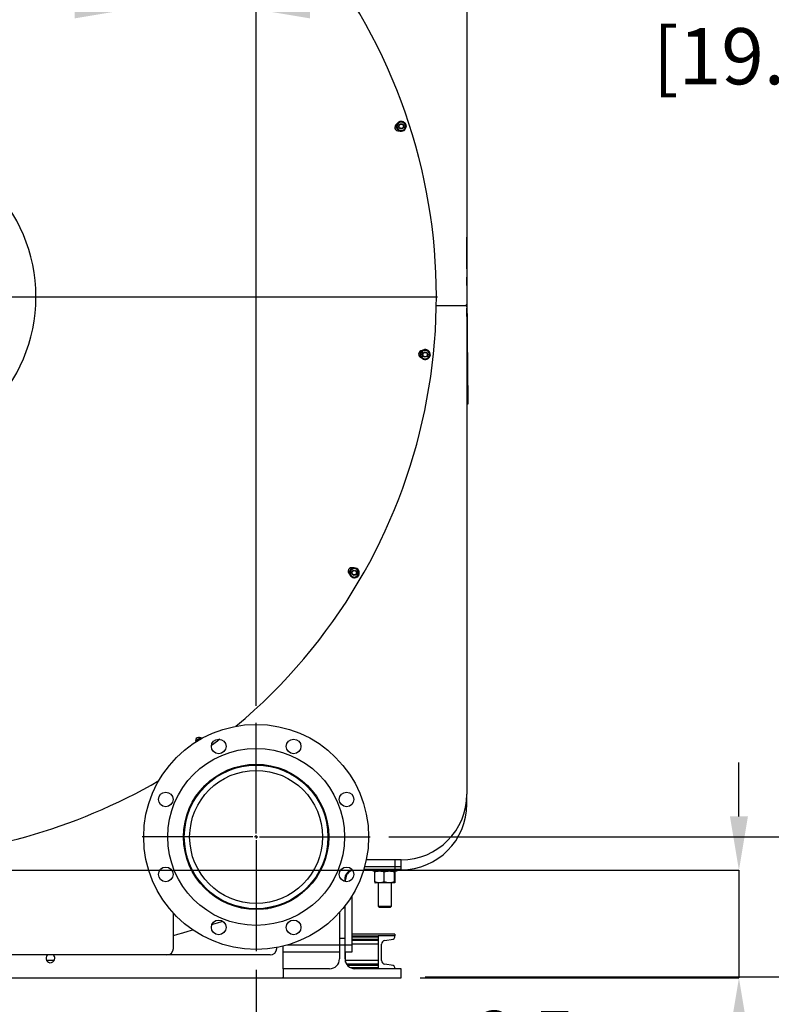
# Model space of a CAD drawing. Extents: x 0.5 to 33.5, y 0.5 to 21.5.
# Drawn here: x 28.1 to 30.6, y 4.3 to 7.6 of the extents above; entities that cross this region are included whole.
import ezdxf

# ---------------------------------------------------------------- set-up
doc = ezdxf.new("R2010")
doc.units = 0
doc.header["$MEASUREMENT"] = 0
doc.header["$PDSIZE"] = -1
doc.linetypes.add('SLD-SOLID', pattern=[0])
doc.layers.get('0').update_dxf_attribs({"linetype": 'CONTINUOUS'})
doc.layers.get('DEFPOINTS').update_dxf_attribs({"linetype": 'CONTINUOUS'})
doc.layers.add('SLD-0', color=179, linetype='SLD-SOLID')
doc.styles.add('SLDTEXTSTYLE0', font='txt', dxfattribs={"width": 0.913})
doc.dimstyles.new('SLDDIMSTYLE0', dxfattribs={"dimtxt": 0.1875, "dimasz": 0.18, "dimexe": 0, "dimexo": 0.0625, "dimgap": 0.046875, "dimtad": 0, "dimtih": 1, "dimtoh": 1, "dimdec": 1, "dimlfac": 18, "dimrnd": 1e-09, "dimzin": 12, "dimtxsty": 'SLDTEXTSTYLE0', "dimsah": 1, "dimcen": 0.09, "dimazin": 3, "dimtfac": 1, "dimtdec": 3, "dimtmove": 0, "dimatfit": 3, "dimtolj": 1, "dimtzin": 12})
doc.dimstyles.new('SLDDIMSTYLE1', dxfattribs={"dimtxt": 0.1875, "dimasz": 0.18, "dimexe": 0, "dimexo": 0.0625, "dimgap": 0.046875, "dimtad": 0, "dimtih": 1, "dimtoh": 1, "dimdec": 1, "dimlfac": 18, "dimrnd": 1e-09, "dimzin": 4, "dimtxsty": 'SLDTEXTSTYLE0', "dimsah": 1, "dimcen": 0.09, "dimazin": 3, "dimtfac": 1, "dimtdec": 3, "dimtmove": 0, "dimatfit": 3, "dimtolj": 1, "dimtzin": 12})
doc.dimstyles.new('SLDDIMSTYLE3', dxfattribs={"dimtxt": 0.1875, "dimasz": 0.18, "dimexe": 0, "dimexo": 0.0625, "dimgap": 0.046875, "dimtad": 0, "dimtih": 1, "dimtoh": 1, "dimdec": 1, "dimlfac": 18, "dimrnd": 1e-09, "dimzin": 12, "dimtxsty": 'SLDTEXTSTYLE0', "dimsah": 1, "dimcen": 0.09, "dimazin": 3, "dimtfac": 1, "dimtdec": 3, "dimtofl": 0, "dimtmove": 0, "dimatfit": 3, "dimtolj": 1, "dimtzin": 12})

# ---------------------------------------------------------------- blocks, each defined once
blk = doc.blocks.new('_D_12')
at = {"layer": 'DEFPOINTS', "color": 0}
for p in [(28.4994, 10.0859), (29.4268, 4.4016), (32.238, 4.4016)]:
    blk.add_point(p, dxfattribs=at)
at = {"layer": 'SLD-0', "color": 0}
for p, q in [((28.5619, 10.0859), (32.238, 10.0859)), ((32.238, 9.9059), (32.238, 7.5774)), ((32.238, 4.5816), (32.238, 7.2407)), ((29.4893, 4.4016), (32.238, 4.4016))]:
    blk.add_line(p, q, dxfattribs=at)
for points in [[(32.208, 9.9059), (32.268, 9.9059), (32.238, 10.0859)], [(32.208, 4.5816), (32.268, 4.5816), (32.238, 4.4016)]]:
    blk.add_solid(points, dxfattribs=at)
at = {"layer": 'SLD-0', "color": 0, "insert": (32.238, 7.409), "char_height": 0.1875, "attachment_point": 5, "style": 'SLDTEXTSTYLE0'}
blk.add_mtext('\\A1;102.3 [259.9]', dxfattribs=at)
blk = doc.blocks.new('_D_16')
at = {"layer": 'DEFPOINTS', "color": 0}
for p in [(27.6589, 4.7972), (28.9256, 4.4873), (28.9256, 3.5063)]:
    blk.add_point(p, dxfattribs=at)
at = {"layer": 'SLD-0', "color": 0}
for p, q in [((27.6589, 4.7347), (27.6589, 3.5063)), ((28.9256, 4.4248), (28.9256, 3.5063)), ((27.4789, 3.5063), (27.2989, 3.5063)), ((29.1056, 3.5063), (29.2856, 3.5063))]:
    blk.add_line(p, q, dxfattribs=at)
for points in [[(27.4789, 3.5363), (27.4789, 3.4763), (27.6589, 3.5063)], [(29.1056, 3.5363), (29.1056, 3.4763), (28.9256, 3.5063)]]:
    blk.add_solid(points, dxfattribs=at)
at = {"layer": 'SLD-0', "color": 0, "insert": (28.2992, 3.5063), "char_height": 0.1875, "attachment_point": 5, "style": 'SLDTEXTSTYLE0'}
blk.add_mtext('\\A1;22.8 [57.9]', dxfattribs=at)
blk = doc.blocks.new('_D_17')
at = {"layer": 'DEFPOINTS', "color": 0}
for p in [(28.4994, 9.3304), (28.4994, 7.6284), (28.9256, 5.2432)]:
    blk.add_point(p, dxfattribs=at)
at = {"layer": 'SLD-0', "color": 0}
for p, q in [((28.4994, 9.2679), (28.4994, 7.6284)), ((28.3194, 7.6284), (28.1394, 7.6284)), ((28.9256, 5.3057), (28.9256, 7.6284)), ((29.1056, 7.6284), (30.0419, 7.6284))]:
    blk.add_line(p, q, dxfattribs=at)
for points in [[(28.3194, 7.6584), (28.3194, 7.5984), (28.4994, 7.6284)], [(29.1056, 7.6584), (29.1056, 7.5984), (28.9256, 7.6284)]]:
    blk.add_solid(points, dxfattribs=at)
at = {"layer": 'SLD-0', "color": 0, "insert": (30.5845, 7.6284), "char_height": 0.1875, "attachment_point": 5, "style": 'SLDTEXTSTYLE0'}
blk.add_mtext('\\A1;7.7 [19.5]', dxfattribs=at)
blk = doc.blocks.new('_D_19')
at = {"layer": 'DEFPOINTS', "color": 0}
for p in [(28.88, 9.7109), (31.295, 9.7109), (29.3062, 4.8679)]:
    blk.add_point(p, dxfattribs=at)
at = {"layer": 'SLD-0', "color": 0}
for p, q in [((28.9425, 9.7109), (31.295, 9.7109)), ((31.295, 9.5309), (31.295, 6.5238)), ((31.295, 5.0479), (31.295, 6.1871)), ((29.3687, 4.8679), (31.295, 4.8679))]:
    blk.add_line(p, q, dxfattribs=at)
for points in [[(31.265, 9.5309), (31.325, 9.5309), (31.295, 9.7109)], [(31.265, 5.0479), (31.325, 5.0479), (31.295, 4.8679)]]:
    blk.add_solid(points, dxfattribs=at)
at = {"layer": 'SLD-0', "color": 0, "insert": (31.295, 6.3554), "char_height": 0.1875, "attachment_point": 5, "style": 'SLDTEXTSTYLE0'}
blk.add_mtext('\\A1;87.2 [221.4]', dxfattribs=at)
blk = doc.blocks.new('SW_CENTERMARKSYMBOL_2')
at = {"layer": 'SLD-0', "color": 0}
blk.add_line((0.0111, 0), (1.8724, 0), dxfattribs=at)
blk = doc.blocks.new('SW_CENTERMARKSYMBOL_3')
at = {"layer": 'SLD-0', "color": 0}
for p, q in [((0, 0.0111), (0, 0.3806)), ((-0.0111, 0), (-0.3806, 0)), ((0, 0), (-0.0056, 0)), ((0, 0), (0, 0.0056)), ((0, 0), (0, -0.0056)), ((0, 0), (0.0056, 0)), ((0.0111, 0), (0.3806, 0)), ((0, -0.0111), (0, -0.3806))]:
    blk.add_line(p, q, dxfattribs=at)
blk = doc.blocks.new('*D39')
at = {"layer": 'DEFPOINTS', "color": 0}
for p in [(27.6589, 4.7564), (29.41, 4.3974), (30.5369, 4.3974)]:
    blk.add_point(p, dxfattribs=at)
at = {"layer": 'SLD-0', "color": 0}
for p, q in [((30.5369, 4.9364), (30.5369, 5.1164)), ((27.7214, 4.7564), (30.5369, 4.7564)), ((30.5369, 4.7564), (30.5369, 4.3974)), ((29.4725, 4.3974), (30.5369, 4.3974)), ((30.5369, 4.2174), (30.5369, 4.0374)), ((30.5369, 4.0374), (30.3569, 4.0374))]:
    blk.add_line(p, q, dxfattribs=at)
for points in [[(30.5069, 4.9364), (30.5669, 4.9364), (30.5369, 4.7564)], [(30.5069, 4.2174), (30.5669, 4.2174), (30.5369, 4.3974)]]:
    blk.add_solid(points, dxfattribs=at)
at = {"layer": 'SLD-0', "color": 0, "insert": (29.8132, 4.0374), "char_height": 0.1875, "attachment_point": 5, "style": 'SLDTEXTSTYLE0'}
blk.add_mtext('\\A1;6.5 [16.4]', dxfattribs=at)

msp = doc.modelspace()

# ---------------------------------------------------------------- linework, layer by layer
at = {"color": 7, "linetype": 'CONTINUOUS'}
for p, q in [((29.6289, 8.4469), (29.6289, 6.6454)), ((29.3941, 7.2333), (29.3958, 7.2413)), ((29.4002, 7.2278), (29.3941, 7.2333)), ((29.3958, 7.2413), (29.3975, 7.2494)), ((29.3975, 7.2494), (29.4053, 7.2519)), ((29.4063, 7.2223), (29.4002, 7.2278)), ((29.4053, 7.2519), (29.4131, 7.2544)), ((29.4131, 7.2544), (29.4192, 7.249)), ((29.4141, 7.2248), (29.4219, 7.2274)), ((29.4192, 7.249), (29.4253, 7.2435)), ((29.4236, 7.2354), (29.4219, 7.2274)), ((29.4253, 7.2435), (29.4236, 7.2354)), ((29.4063, 7.2223), (29.4141, 7.2248)), ((29.6291, 6.8388), (29.6289, 6.8686)), ((29.6291, 6.8388), (29.6289, 6.8388)), ((29.631, 6.5398), (29.6289, 6.8366)), ((29.6312, 6.5398), (29.6291, 6.8388)), ((29.5269, 6.6411), (29.6245, 6.6411)), ((29.6267, 6.6411), (29.6245, 6.6411)), ((29.6289, 6.6389), (29.6289, 6.6454)), ((29.6289, 6.6389), (29.6289, 6.6367)), ((29.6289, 6.6367), (29.6289, 5.0103)), ((29.6312, 6.5398), (29.631, 6.5398)), ((29.6325, 6.3194), (29.631, 6.5398)), ((29.6327, 6.3194), (29.6312, 6.5398)), ((29.4734, 6.4788), (29.4782, 6.4854)), ((29.4767, 6.4713), (29.4734, 6.4788)), ((29.48, 6.4638), (29.4767, 6.4713)), ((29.4782, 6.4854), (29.483, 6.4921)), ((29.483, 6.4921), (29.4912, 6.4912)), ((29.4912, 6.4912), (29.4994, 6.4904)), ((29.4994, 6.4904), (29.5027, 6.4829)), ((29.506, 6.4754), (29.5012, 6.4687)), ((29.5027, 6.4829), (29.506, 6.4754)), ((29.48, 6.4638), (29.4882, 6.4629)), ((29.4882, 6.4629), (29.4964, 6.4621)), ((29.5012, 6.4687), (29.4964, 6.4621)), ((29.6327, 6.3194), (29.6325, 6.3194)), ((29.6325, 6.3128), (29.6327, 6.3128)), ((29.2389, 5.7573), (29.246, 5.7614)), ((29.2389, 5.7491), (29.2389, 5.7573)), ((29.2389, 5.7408), (29.2389, 5.7491)), ((29.246, 5.7614), (29.2531, 5.7655)), ((29.2531, 5.7655), (29.2603, 5.7614)), ((29.2603, 5.7614), (29.2674, 5.7573)), ((29.2674, 5.7573), (29.2674, 5.7491)), ((29.2674, 5.7491), (29.2674, 5.7408)), ((29.2389, 5.7408), (29.246, 5.7367)), ((29.246, 5.7367), (29.2531, 5.7326)), ((29.2603, 5.7367), (29.2531, 5.7326)), ((29.2674, 5.7408), (29.2603, 5.7367)), ((28.7279, 5.186), (28.7313, 5.1935)), ((28.7313, 5.1935), (28.7394, 5.1943)), ((28.7394, 5.1943), (28.741, 5.1945)), ((28.7394, 5.1943), (28.7407, 5.1944)), ((28.8531, 5.0962), (28.8591, 5.0982)), ((29.6289, 4.9775), (29.6289, 5.0103)), ((29.1621, 4.9207), (29.1595, 4.9207)), ((28.6866, 4.8876), (28.6841, 4.8876)), ((28.6841, 4.8482), (28.6866, 4.8482)), ((29.1595, 4.815), (29.1621, 4.815)), ((29.1556, 4.7914), (29.1529, 4.7914)), ((29.2878, 4.7695), (29.3881, 4.7695)), ((29.3881, 4.7914), (29.293, 4.7914)), ((29.3881, 4.7914), (29.3881, 4.7695)), ((29.41, 4.7914), (29.3881, 4.7914)), ((29.3881, 4.7695), (29.3881, 4.7608)), ((29.3881, 4.7695), (29.41, 4.7695)), ((29.41, 4.7695), (29.41, 4.7914)), ((29.41, 4.7608), (29.41, 4.7695)), ((29.1402, 4.7608), (29.143, 4.7608)), ((29.2846, 4.7586), (29.3148, 4.7586)), ((29.2853, 4.7608), (29.3881, 4.7608)), ((29.3148, 4.7608), (29.3148, 4.7542)), ((29.3148, 4.7542), (29.3417, 4.7542)), ((29.3215, 4.7177), (29.3215, 4.7512)), ((29.3373, 4.7542), (29.3225, 4.7542)), ((29.3334, 4.7542), (29.3334, 4.7542)), ((29.3701, 4.7542), (29.3373, 4.7542)), ((29.3417, 4.7542), (29.3958, 4.7542)), ((29.3532, 4.7177), (29.3532, 4.7512)), ((29.3881, 4.7542), (29.3701, 4.7542)), ((29.3772, 4.7542), (29.3772, 4.7542)), ((29.387, 4.7177), (29.387, 4.7512)), ((29.3891, 4.7177), (29.3891, 4.7512)), ((29.3958, 4.7542), (29.3958, 4.7608)), ((29.3958, 4.7586), (29.41, 4.7586)), ((29.104, 4.7038), (29.1005, 4.7038)), ((29.2223, 4.719), (29.2223, 4.7279)), ((29.224, 4.7187), (29.224, 4.7257)), ((29.3373, 4.7148), (29.3225, 4.7148)), ((29.3334, 4.7148), (29.3334, 4.6374)), ((29.3701, 4.7148), (29.3373, 4.7148)), ((29.3881, 4.7148), (29.3701, 4.7148)), ((29.3772, 4.6374), (29.3772, 4.7148)), ((29.0771, 4.682), (29.081, 4.682)), ((29.2459, 4.5068), (29.2459, 4.6722)), ((28.9917, 4.6374), (28.9741, 4.6332)), ((28.9941, 4.6354), (28.9941, 4.6381)), ((29.016, 4.643), (29.016, 4.6458)), ((29.2223, 4.5287), (29.2223, 4.6381)), ((29.3334, 4.6374), (29.337, 4.6338)), ((29.3334, 4.6374), (29.3772, 4.6374)), ((29.337, 4.6338), (29.3736, 4.6338)), ((29.3736, 4.6338), (29.3772, 4.6374)), ((28.6496, 4.4959), (28.6496, 4.6136)), ((29.2037, 4.6159), (29.2037, 4.5287)), ((29.3881, 4.544), (29.2459, 4.544)), ((29.2459, 4.5375), (29.3334, 4.5375)), ((29.3334, 4.5336), (29.2459, 4.5336)), ((29.3881, 4.5375), (29.3334, 4.5375)), ((29.3334, 4.5375), (29.3334, 4.428)), ((29.3881, 4.544), (29.3881, 4.5375)), ((29.3881, 4.5336), (29.3881, 4.5375)), ((29.016, 4.428), (29.016, 4.5036)), ((29.2037, 4.5068), (29.0281, 4.5068)), ((29.2223, 4.5287), (29.2037, 4.5287)), ((29.2037, 4.5287), (29.2037, 4.5068)), ((29.2037, 4.5068), (29.2037, 4.4609)), ((29.2223, 4.5068), (29.2037, 4.5068)), ((29.2223, 4.5068), (29.2223, 4.5287)), ((29.2223, 4.4609), (29.2223, 4.5068)), ((29.2459, 4.5068), (29.2223, 4.5068)), ((29.2459, 4.5271), (29.3334, 4.5271)), ((29.3334, 4.5225), (29.2459, 4.5225)), ((29.3334, 4.5096), (29.2459, 4.5096)), ((29.2459, 4.4849), (29.2459, 4.5068)), ((29.3444, 4.4559), (29.3444, 4.5096)), ((29.3553, 4.5225), (29.3827, 4.5271)), ((28.6277, 4.474), (27.7793, 4.474)), ((28.9722, 4.474), (28.6277, 4.474)), ((28.9941, 4.4959), (28.9941, 4.4989)), ((29.016, 4.4849), (29.2037, 4.4849)), ((29.2223, 4.4849), (29.2459, 4.4849)), ((29.224, 4.4506), (29.224, 4.4849)), ((28.2519, 4.4559), (28.226, 4.4559)), ((29.3334, 4.4559), (29.224, 4.4559)), ((29.3334, 4.443), (29.2276, 4.443)), ((29.3334, 4.4384), (29.2312, 4.4384)), ((29.3827, 4.4384), (29.3553, 4.443)), ((29.016, 4.428), (29.016, 4.3974)), ((29.1709, 4.428), (29.016, 4.428)), ((29.2396, 4.432), (29.3334, 4.432)), ((29.41, 4.428), (29.2552, 4.428)), ((29.3881, 4.428), (29.3881, 4.432)), ((29.41, 4.3974), (29.41, 4.428)), ((27.6634, 4.3974), (29.0138, 4.3974)), ((29.0138, 4.3974), (29.016, 4.3974)), ((29.016, 4.3974), (29.41, 4.3974))]:
    msp.add_line(p, q, dxfattribs=at)
at = {"color": 7, "linetype": 'CONTINUOUS', "flags": 128}
for points in [[(29.6325, 6.3194), (29.6325, 6.3194), (29.6325, 6.3165), (29.6325, 6.3144), (29.6325, 6.3132), (29.6325, 6.3128)], [(29.6327, 6.3128), (29.6327, 6.3132), (29.6327, 6.3144), (29.6327, 6.3165), (29.6327, 6.3194), (29.6327, 6.3194)], [(28.8045, 5.1937), (28.7962, 5.1873), (28.7764, 5.1723)], [(28.8594, 5.0983), (28.8586, 5.0981), (28.857, 5.0977), (28.8547, 5.097), (28.8516, 5.0961), (28.8478, 5.095), (28.8432, 5.0937), (28.8379, 5.0922), (28.8319, 5.0904), (28.826, 5.0888)], [(28.9582, 4.6278), (28.9641, 4.6294), (28.9701, 4.6312), (28.9754, 4.6327), (28.98, 4.634), (28.9838, 4.6351), (28.9869, 4.636), (28.9892, 4.6366), (28.9908, 4.6371), (28.9916, 4.6373)], [(28.7784, 4.5762), (28.781, 4.5769), (28.7964, 4.5813), (28.8114, 4.5856), (28.8142, 4.5864)], [(28.6496, 4.5393), (28.6639, 4.5434), (28.6814, 4.5484), (28.6987, 4.5533), (28.7142, 4.5578)]]:
    msp.add_lwpolyline(points, dxfattribs=at)
at = {"color": 7, "linetype": 'CONTINUOUS'}
for centre, radius in [((29.4097, 7.2384), 0.00876), ((29.4097, 7.2384), 0.00724), ((29.4897, 6.4771), 0.00876), ((29.4897, 6.4771), 0.00724), ((29.2531, 5.7491), 0.00876), ((29.2531, 5.7491), 0.00724), ((28.9256, 4.8679), 0.3753), ((28.8006, 5.1696), 0.0244), ((29.0506, 5.1696), 0.0244), ((28.9256, 4.8679), 0.2952), ((28.9256, 4.8679), 0.2423), ((28.9256, 4.8679), 0.2398), ((28.9256, 4.8679), 0.2219), ((28.6239, 4.9928), 0.0244), ((29.2273, 4.9928), 0.0244), ((28.6239, 4.7429), 0.0244), ((29.2273, 4.7429), 0.0244), ((28.8006, 4.5661), 0.0244), ((29.0506, 4.5661), 0.0244)]:
    msp.add_circle(centre, radius, dxfattribs=at)
for centre, radius, start, end in [((27.6589, 6.6695), 1.8683, 309.9391, 180), ((29.4003, 7.2353), 0.012, 114.6706, 281.3294), ((29.4097, 7.2384), 0.0164, 78.4237, 197.1174), ((29.4097, 7.2384), 0.0164, 199.5825, 256.0969), ((29.4097, 7.2384), 0.0142, 168, 228), ((29.4097, 7.2384), 0.0142, 108, 168), ((29.4097, 7.2384), 0.0142, 228, 288), ((29.4097, 7.2384), 0.0142, 48, 108), ((29.4097, 7.2384), 0.0164, 259.1956, 316.2049), ((29.4097, 7.2384), 0.0164, 18, 77.1104), ((29.4097, 7.2384), 0.0142, 288, 348), ((29.4097, 7.2384), 0.0142, 348, 48), ((29.4149, 7.2401), 0.012, 333.9046, 62.0954), ((29.4097, 7.2384), 0.0164, 320.1748, 18), ((27.6589, 6.6695), 0.5319, 270.0118, 269.9882), ((27.6589, 6.6695), 1.9711, 358.0906, 1.9094), ((27.6589, 6.6695), 1.9709, 358.2921, 1.7079), ((29.6245, 6.6454), 0.00438, 270, 0), ((29.6245, 6.6367), 0.00438, 0, 90), ((29.6267, 6.6389), 0.00219, 0, 90), ((29.4799, 6.4781), 0.012, 90.6706, 257.3294), ((29.4897, 6.4771), 0.0164, 175.5825, 232.0969), ((29.4897, 6.4771), 0.0164, 54.4237, 173.1174), ((29.4897, 6.4771), 0.0142, 144, 204), ((29.4897, 6.4771), 0.0142, 204, 264), ((29.4897, 6.4771), 0.0142, 84, 144), ((29.4897, 6.4771), 0.0142, 24, 84), ((29.4897, 6.4771), 0.0164, 296.1748, 354), ((29.4897, 6.4771), 0.0164, 354, 53.1104), ((29.4897, 6.4771), 0.0142, 324, 24), ((29.4951, 6.4765), 0.012, 309.9046, 38.0954), ((29.4897, 6.4771), 0.0164, 235.1956, 292.2049), ((29.4897, 6.4771), 0.0142, 264, 324), ((29.2446, 5.754), 0.012, 66.6706, 233.3294), ((29.2531, 5.7491), 0.0164, 151.5825, 208.0969), ((29.2531, 5.7491), 0.0142, 120, 180), ((29.2531, 5.7491), 0.0142, 180, 240), ((29.2531, 5.7491), 0.0164, 30.4237, 149.1174), ((29.2531, 5.7491), 0.0142, 60, 120), ((29.2531, 5.7491), 0.0142, 0, 60), ((29.2531, 5.7491), 0.0142, 300, 0), ((29.2579, 5.7463), 0.012, 285.9045, 14.0955), ((29.2531, 5.7491), 0.0164, 330, 29.1104), ((29.2531, 5.7491), 0.0164, 211.1956, 268.2049), ((29.2531, 5.7491), 0.0142, 240, 300), ((29.2531, 5.7491), 0.0164, 272.1748, 330), ((28.7351, 5.1882), 0.012, 42.513, 198.9662), ((28.7409, 5.1802), 0.0164, 127.5825, 162.1194), ((28.7409, 5.1802), 0.0142, 96, 150.0944), ((28.7409, 5.1802), 0.0164, 79.0746, 125.1174), ((27.6589, 6.6695), 1.8683, 270.6152, 300.2831), ((29.41, 5.0103), 0.2189, 270, 0), ((29.41, 4.9775), 0.2189, 270, 0), ((29.2568, 4.7257), 0.0328, 107.0578, 180), ((29.3816, 4.5336), 0.00657, 279.463, 0), ((29.3575, 4.5096), 0.0131, 99.463, 180), ((28.2389, 4.4631), 0.0148, 132.2054, 0), ((28.2389, 4.4631), 0.0148, 0, 47.7946), ((28.6277, 4.4959), 0.0219, 270, 0), ((28.9722, 4.4959), 0.0219, 270, 0), ((29.1709, 4.4609), 0.0328, 270, 0), ((29.2552, 4.4609), 0.0328, 180, 270), ((29.3575, 4.4559), 0.0131, 180, 260.537), ((29.3816, 4.432), 0.00657, 0, 80.537), ((29.0138, 4.3996), 0.00219, 270, 0)]:
    msp.add_arc(centre, radius, start, end, dxfattribs=at)
for points, knots in [([(28.6865, 4.8876), (28.6865, 4.8879), (28.6868, 4.895), (28.6885, 4.9064), (28.6909, 4.9172), (28.6919, 4.9214)], [0, 0, 0, 0, 0.030064, 0.6198, 1, 1, 1, 1]), ([(28.7171, 4.7494), (28.715, 4.7531), (28.7092, 4.7631), (28.7017, 4.7806), (28.6944, 4.8017), (28.6895, 4.8236), (28.6868, 4.8392), (28.6865, 4.8474), (28.6865, 4.8482)], [0, 0, 0, 0, 0.121432, 0.334121, 0.546356, 0.762368, 0.978862, 1, 1, 1, 1]), ([(29.2223, 4.7279), (29.2224, 4.7298), (29.2226, 4.7334), (29.224, 4.7388), (29.2263, 4.7439), (29.2294, 4.7485), (29.2332, 4.7525), (29.2376, 4.7558), (29.2417, 4.758), (29.2443, 4.7588), (29.2452, 4.7591)], [0, 0, 0, 0, 0.134085, 0.268161, 0.402318, 0.536471, 0.669396, 0.802318, 0.935069, 1, 1, 1, 1]), ([(29.3215, 4.7512), (29.3241, 4.7521), (29.3293, 4.7537), (29.3346, 4.754), (29.3373, 4.7542)], [0, 0, 0, 0, 0.495467, 1, 1, 1, 1]), ([(29.3225, 4.7542), (29.3223, 4.754), (29.322, 4.7537), (29.3217, 4.7521), (29.3215, 4.7512)], [0, 0, 0, 0, 0.494511, 1, 1, 1, 1]), ([(29.3373, 4.7542), (29.34, 4.754), (29.3454, 4.7537), (29.3506, 4.7521), (29.3532, 4.7512)], [0, 0, 0, 0, 0.494509, 1, 1, 1, 1]), ([(29.3532, 4.7512), (29.356, 4.7521), (29.3615, 4.7537), (29.3672, 4.754), (29.3701, 4.7542)], [0, 0, 0, 0, 0.495461, 1, 1, 1, 1]), ([(29.3701, 4.7542), (29.373, 4.754), (29.3787, 4.7537), (29.3842, 4.7521), (29.387, 4.7512)], [0, 0, 0, 0, 0.494511, 1, 1, 1, 1]), ([(29.387, 4.7512), (29.3872, 4.7521), (29.3876, 4.7537), (29.3879, 4.754), (29.3881, 4.7542)], [0, 0, 0, 0, 0.495466, 1, 1, 1, 1]), ([(29.3881, 4.7608), (29.3906, 4.7608), (29.3955, 4.7608), (29.4021, 4.7608), (29.407, 4.7608), (29.4097, 4.7608), (29.4099, 4.7608), (29.41, 4.7608)], [0, 0, 0, 0, 0.214527, 0.429047, 0.643629, 0.85836, 1, 1, 1, 1]), ([(29.3881, 4.7542), (29.3883, 4.754), (29.3886, 4.7537), (29.389, 4.7521), (29.3891, 4.7512)], [0, 0, 0, 0, 0.494498, 1, 1, 1, 1]), ([(29.3373, 4.7148), (29.3347, 4.7149), (29.3293, 4.7152), (29.3241, 4.7169), (29.3215, 4.7177)], [0, 0, 0, 0, 0.494503, 1, 1, 1, 1]), ([(29.3215, 4.7177), (29.3216, 4.7169), (29.322, 4.7152), (29.3223, 4.7149), (29.3225, 4.7148)], [0, 0, 0, 0, 0.495464, 1, 1, 1, 1]), ([(29.3532, 4.7177), (29.3506, 4.7169), (29.3454, 4.7152), (29.3401, 4.7149), (29.3373, 4.7148)], [0, 0, 0, 0, 0.495461, 1, 1, 1, 1]), ([(29.3701, 4.7148), (29.3673, 4.7149), (29.3616, 4.7152), (29.356, 4.7169), (29.3532, 4.7177)], [0, 0, 0, 0, 0.494514, 1, 1, 1, 1]), ([(29.387, 4.7177), (29.3843, 4.7169), (29.3788, 4.7152), (29.373, 4.7149), (29.3701, 4.7148)], [0, 0, 0, 0, 0.495457, 1, 1, 1, 1]), ([(29.3881, 4.7148), (29.3879, 4.7149), (29.3876, 4.7152), (29.3872, 4.7169), (29.387, 4.7177)], [0, 0, 0, 0, 0.49451, 1, 1, 1, 1]), ([(29.3891, 4.7177), (29.389, 4.7169), (29.3886, 4.7152), (29.3883, 4.7149), (29.3881, 4.7148)], [0, 0, 0, 0, 0.495451, 1, 1, 1, 1])]:
    msp.add_open_spline(points, degree=3, knots=knots, dxfattribs=at)
at = {"layer": 'SLD-0', "color": 7}
msp.add_line((29.4893, 4.4016), (31.295, 4.4016), dxfattribs=at)

# ---------------------------------------------------------------- block references
for name, p in [('SW_CENTERMARKSYMBOL_2', (27.6589, 6.6695)), ('SW_CENTERMARKSYMBOL_3', (28.9256, 4.8679))]:
    msp.add_blockref(name, p, dxfattribs=at)

# ---------------------------------------------------------------- dimensions: what is measured, and where the dimension line sits
for base, p1, p2, dimstyle, picture, middle in [((32.238, 4.4016), (28.4994, 10.0859), (29.4268, 4.4016), 'SLDDIMSTYLE3', '_D_12', (32.238, 7.409)), ((31.295, 9.7109), (29.3062, 4.8679), (28.88, 9.7109), 'SLDDIMSTYLE3', '_D_19', (31.295, 6.3554)), ((30.5369, 4.3974), (27.6589, 4.7564), (29.41, 4.3974), 'SLDDIMSTYLE0', '*D39', (29.8132, 4.0374))]:
    dim = msp.add_linear_dim(base=base, p1=p1, p2=p2, angle=90, dimstyle=dimstyle, dxfattribs=at)
    dim.commit()
    dim.dimension.update_dxf_attribs({"geometry": picture, "text_midpoint": middle, "dimtype": 160})
for base, p1, p2, picture, middle in [((28.4994, 7.6284), (28.9256, 5.2432), (28.4994, 9.3304), '_D_17', (30.5845, 7.6284)), ((28.9256, 3.5063), (27.6589, 4.7972), (28.9256, 4.4873), '_D_16', (28.2992, 3.5063))]:
    dim = msp.add_linear_dim(base=base, p1=p1, p2=p2, dimstyle='SLDDIMSTYLE1', override={"dimtofl": 0}, dxfattribs=at)
    dim.commit()
    dim.dimension.update_dxf_attribs({"geometry": picture, "text_midpoint": middle, "dimtype": 160})

doc.saveas('drawing.dxf')
